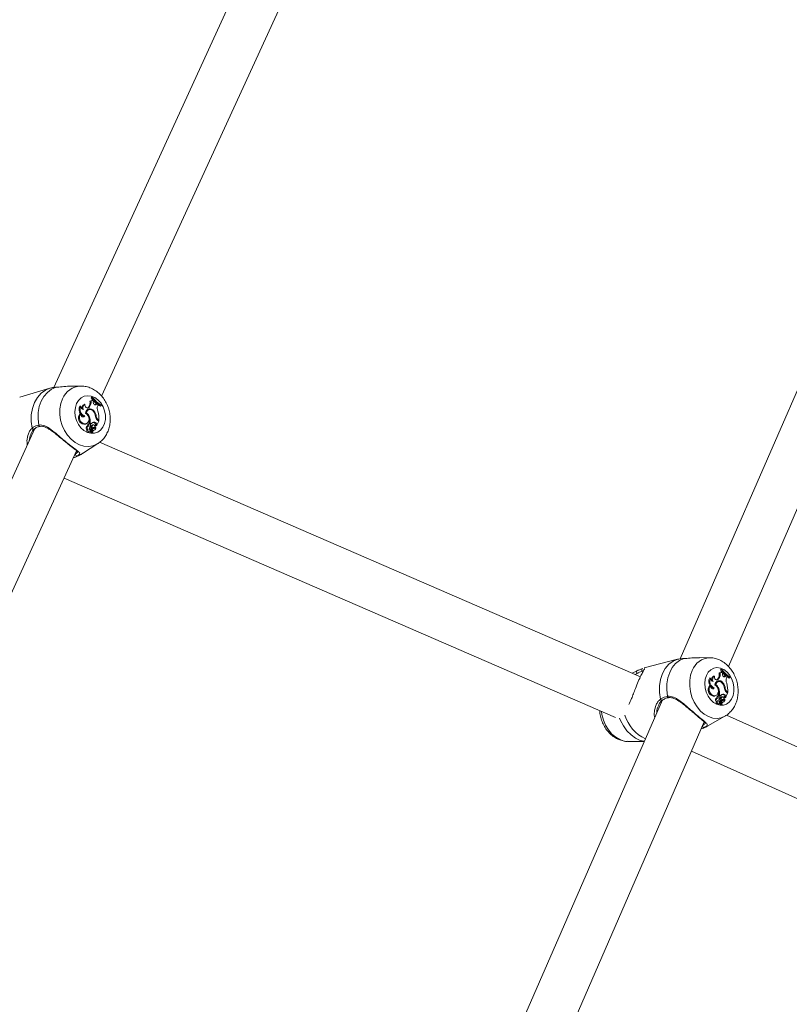
# Model space of a CAD drawing. Units: millimetres. Extents: x 0 to 2673, y 0 to 1893.
# Drawn here: x 1001 to 1027, y 618 to 652 of the extents above; entities that cross this region are included whole.
import ezdxf

# ---------------------------------------------------------------- set-up
doc = ezdxf.new("R2010")
doc.units = ezdxf.units.MM
doc.layers.add('LE_NORM', color=179, linetype='Continuous', lineweight=40)
doc.styles.add('SLDTEXTSTYLE0', font='TXT', dxfattribs={"width": 0.605})
doc.dimstyles.new('SLDDIMSTYLE0', dxfattribs={"dimtxt": 15.75, "dimasz": 13.5, "dimexe": 0, "dimexo": 0.0625, "dimgap": 3.9375, "dimtad": 1, "dimdec": 0, "dimrnd": 1e-09, "dimzin": 12, "dimdsep": 46, "dimtxsty": 'SLDTEXTSTYLE0', "dimsah": 1, "dimcen": 0.09, "dimadec": 0, "dimazin": 3, "dimtfac": 1, "dimtofl": 0, "dimtmove": 0, "dimatfit": 3, "dimfxl": 1, "dimfrac": 2, "dimtolj": 1, "dimtzin": 12, "dimarcsym": 0})

# ---------------------------------------------------------------- blocks, each defined once
blk = doc.blocks.new('_D')
at = {"layer": 'LE_NORM', "ltscale": 45}
for p, q in [((436.508, 697.408), (436.508, 166.833)), ((1138.983, 695.708), (1138.983, 166.833)), ((436.508, 171.291), (1138.983, 171.291))]:
    blk.add_line(p, q, dxfattribs=at)
for points in [[(436.508, 171.291), (450.008, 166.791), (450.008, 175.791)], [(1138.983, 171.291), (1125.483, 175.791), (1125.483, 166.791)]]:
    blk.add_solid(points, dxfattribs=at)
at = {"layer": 'LE_NORM', "ltscale": 45, "insert": (772.947, 191.593), "char_height": 15.75, "attachment_point": 1, "style": 'SLDTEXTSTYLE0'}
blk.add_mtext('702', dxfattribs=at)
blk = doc.blocks.new('_D_2')
at = {"layer": 'LE_NORM', "ltscale": 45}
for p, q in [((281.116, 697.408), (281.116, 144.833)), ((1275.578, 697.408), (1275.578, 144.833)), ((281.116, 149.291), (1275.578, 149.291))]:
    blk.add_line(p, q, dxfattribs=at)
for points in [[(281.116, 149.291), (294.616, 144.791), (294.616, 153.791)], [(1275.578, 149.291), (1262.078, 153.791), (1262.078, 144.791)]]:
    blk.add_solid(points, dxfattribs=at)
at = {"layer": 'LE_NORM', "ltscale": 45, "insert": (763.549, 169.593), "char_height": 15.75, "attachment_point": 1, "style": 'SLDTEXTSTYLE0'}
blk.add_mtext('994', dxfattribs=at)

msp = doc.modelspace()

# ---------------------------------------------------------------- linework, layer by layer
at = {"color": 7, "linetype": 'Continuous', "lineweight": 15, "ltscale": 45}
for p, q in [((1014.874, 667.53), (1001.886, 639.207)), ((1003.51, 638.912), (1016.278, 666.753)), ((1036.113, 659.727), (1023.153, 630)), ((1024.787, 629.745), (1037.576, 659.078)), ((1001.756, 639.185), (1000.731, 638.877)), ((1001.811, 639.2), (1001.757, 639.182)), ((1002.8, 639.257), (1002.469, 639.253)), ((1003.148, 638.753), (1003.113, 638.749)), ((1003.158, 638.856), (1003.169, 638.881)), ((1003.193, 638.865), (1003.158, 638.856)), ((1003.2, 638.882), (1003.169, 638.881)), ((1003.218, 638.792), (1003.187, 638.79)), ((1003.193, 638.865), (1003.2, 638.882)), ((1003.218, 638.792), (1003.243, 638.763)), ((1003.232, 638.728), (1003.243, 638.763)), ((1002.805, 638.572), (1002.78, 638.577)), ((1002.941, 638.637), (1002.916, 638.634)), ((1003.04, 638.521), (1003.023, 638.509)), ((1003.04, 638.521), (1003.061, 638.541)), ((1003.073, 638.527), (1003.04, 638.521)), ((1003.093, 638.547), (1003.061, 638.541)), ((1003.094, 638.459), (1003.064, 638.454)), ((1003.073, 638.527), (1003.093, 638.547)), ((1003.243, 638.419), (1003.217, 638.409)), ((1003.294, 638.625), (1003.285, 638.618)), ((1003.294, 638.625), (1003.323, 638.651)), ((1003.327, 638.631), (1003.294, 638.625)), ((1003.354, 638.655), (1003.323, 638.651)), ((1003.327, 638.631), (1003.354, 638.655)), ((1003.354, 638.655), (1003.393, 638.625)), ((1003.377, 638.589), (1003.393, 638.625)), ((1003.496, 638.593), (1003.468, 638.578)), ((1003.504, 638.61), (1003.496, 638.593)), ((1002.8, 638.315), (1002.775, 638.317)), ((1002.938, 638.247), (1002.902, 638.235)), ((1002.989, 638.355), (1002.964, 638.347)), ((1003.096, 638.217), (1003.069, 638.209)), ((1003.328, 638.222), (1003.304, 638.216)), ((1003.411, 638.065), (1003.347, 637.925)), ((1003.373, 638.095), (1003.411, 638.065)), ((1003.392, 638.112), (1003.415, 638.093)), ((1003.415, 638.093), (1003.393, 638.08)), ((1001.246, 637.814), (988.265, 609.505)), ((1002.936, 637.973), (1002.907, 637.96)), ((1002.971, 637.97), (1002.999, 637.983)), ((1003.048, 637.792), (1003.013, 637.782)), ((1003.053, 637.896), (1003.022, 637.891)), ((1003.071, 637.945), (1003.038, 637.937)), ((1003.096, 637.978), (1003.065, 637.973)), ((1003.119, 638.002), (1003.085, 637.992)), ((1003.102, 637.978), (1003.085, 637.992)), ((1003.15, 637.76), (1003.117, 637.75)), ((1003.154, 637.975), (1003.119, 638.002)), ((1003.154, 637.975), (1003.128, 637.962)), ((1003.161, 637.796), (1003.13, 637.791)), ((1003.178, 637.837), (1003.146, 637.822)), ((1003.178, 637.783), (1003.197, 637.686)), ((1003.226, 637.94), (1003.195, 637.935)), ((1003.195, 637.935), (1003.203, 637.938)), ((1003.228, 637.816), (1003.197, 637.811)), ((1003.197, 637.758), (1003.211, 637.69)), ((1003.234, 637.942), (1003.203, 637.938)), ((1003.251, 637.847), (1003.221, 637.834)), ((1003.233, 637.837), (1003.221, 637.834)), ((1003.233, 637.837), (1003.261, 637.85)), ((1003.251, 637.766), (1003.237, 637.759)), ((1003.275, 638.03), (1003.245, 638.017)), ((1003.245, 637.758), (1003.274, 637.771)), ((1003.304, 637.877), (1003.28, 637.873)), ((1003.307, 637.876), (1003.304, 637.877)), ((1003.339, 637.957), (1003.306, 637.947)), ((1003.306, 637.947), (1003.315, 637.91)), ((1003.347, 637.925), (1003.333, 637.916)), ((1003.339, 637.957), (1003.347, 637.925)), ((1003.08, 637.69), (1003.109, 637.703)), ((1003.168, 637.671), (1003.196, 637.684)), ((1003.184, 637.677), (1003.212, 637.69)), ((989.888, 609.207), (1002.662, 637.062)), ((1002.866, 636.971), (1003.387, 637.307)), ((1021.8, 629.393), (1003.44, 637.349)), ((1002.625, 636.957), (1002.609, 636.947)), ((1002.697, 637.026), (1002.697, 637.021)), ((1002.233, 636.128), (1020.957, 628.015)), ((1024.155, 630.039), (1023.807, 630.042)), ((1023.059, 629.988), (1021.923, 629.693)), ((1023.059, 629.987), (1023.068, 629.99)), ((1021.689, 629.595), (1021.515, 629.517)), ((1024.31, 629.413), (1024.283, 629.411)), ((1024.507, 629.528), (1024.47, 629.525)), ((1024.513, 629.632), (1024.524, 629.656)), ((1024.55, 629.64), (1024.513, 629.632)), ((1024.557, 629.657), (1024.524, 629.656)), ((1024.574, 629.567), (1024.541, 629.565)), ((1024.55, 629.64), (1024.557, 629.657)), ((1024.574, 629.567), (1024.598, 629.537)), ((1024.587, 629.502), (1024.598, 629.537)), ((1024.643, 629.399), (1024.635, 629.393)), ((1024.643, 629.399), (1024.671, 629.425)), ((1024.678, 629.404), (1024.643, 629.399)), ((1024.704, 629.428), (1024.671, 629.425)), ((1024.678, 629.404), (1024.704, 629.428)), ((1024.704, 629.428), (1024.741, 629.398)), ((1024.726, 629.363), (1024.741, 629.398)), ((1024.839, 629.365), (1024.809, 629.351)), ((1024.847, 629.382), (1024.839, 629.365)), ((1024.177, 629.091), (1024.149, 629.094)), ((1024.181, 629.349), (1024.153, 629.355)), ((1024.357, 629.13), (1024.334, 629.123)), ((1024.402, 629.297), (1024.385, 629.285)), ((1024.402, 629.297), (1024.421, 629.317)), ((1024.436, 629.302), (1024.402, 629.297)), ((1024.455, 629.322), (1024.421, 629.317)), ((1024.46, 629.234), (1024.427, 629.23)), ((1024.436, 629.302), (1024.455, 629.322)), ((1024.599, 629.193), (1024.573, 629.184)), ((1024.308, 629.022), (1024.27, 629.011)), ((1024.307, 628.748), (1024.275, 628.735)), ((1024.33, 628.743), (1024.361, 628.755)), ((1024.436, 628.719), (1024.4, 628.712)), ((1024.46, 628.752), (1024.427, 628.748)), ((1024.458, 628.991), (1024.432, 628.984)), ((1024.481, 628.776), (1024.445, 628.766)), ((1024.462, 628.752), (1024.445, 628.766)), ((1024.514, 628.748), (1024.481, 628.776)), ((1024.514, 628.748), (1024.488, 628.737)), ((1024.583, 628.713), (1024.549, 628.709)), ((1024.549, 628.709), (1024.558, 628.711)), ((1024.591, 628.716), (1024.558, 628.711)), ((1024.63, 628.803), (1024.597, 628.791)), ((1024.691, 628.729), (1024.655, 628.721)), ((1024.655, 628.721), (1024.664, 628.683)), ((1024.68, 628.995), (1024.657, 628.99)), ((1024.698, 628.697), (1024.684, 628.688)), ((1024.691, 628.729), (1024.698, 628.697)), ((1024.759, 628.837), (1024.698, 628.697)), ((1024.723, 628.868), (1024.759, 628.837)), ((1024.763, 628.866), (1024.74, 628.854)), ((1024.741, 628.885), (1024.763, 628.866)), ((1022.546, 628.608), (1008.196, 595.693)), ((1022.544, 628.6), (1022.543, 628.599)), ((1022.546, 628.597), (1022.561, 628.608)), ((1024.414, 628.566), (1024.377, 628.556)), ((1024.419, 628.67), (1024.386, 628.666)), ((1024.439, 628.463), (1024.47, 628.476)), ((1024.522, 628.569), (1024.489, 628.565)), ((1024.538, 628.61), (1024.503, 628.595)), ((1024.524, 628.444), (1024.555, 628.457)), ((1024.537, 628.556), (1024.556, 628.459)), ((1024.539, 628.45), (1024.57, 628.462)), ((1024.586, 628.589), (1024.552, 628.585)), ((1024.556, 628.531), (1024.569, 628.463)), ((1024.607, 628.62), (1024.575, 628.607)), ((1024.584, 628.61), (1024.575, 628.607)), ((1024.584, 628.61), (1024.615, 628.622)), ((1024.595, 628.529), (1024.626, 628.542)), ((1024.607, 628.538), (1024.598, 628.534)), ((1024.657, 628.649), (1024.635, 628.647)), ((1024.661, 628.649), (1024.658, 628.649)), ((1024.092, 627.729), (1024.67, 628.057)), ((1042.235, 620.226), (1024.72, 628.091)), ((1009.83, 595.437), (1023.966, 627.861)), ((1021.372, 627.201), (1021.931, 627.196)), ((1023.534, 626.869), (1041.342, 618.873))]:
    msp.add_line(p, q, dxfattribs=at)
at = {"color": 8, "linetype": 'Continuous', "lineweight": 15, "ltscale": 45}
for p, q in [((1003.392, 638.112), (1003.366, 638.102)), ((1003.197, 637.758), (1003.184, 637.754)), ((1024.741, 628.885), (1024.715, 628.876)), ((1024.511, 628.533), (1024.48, 628.525)), ((1024.556, 628.531), (1024.543, 628.528)), ((1023.966, 627.673), (1024.092, 627.729))]:
    msp.add_line(p, q, dxfattribs=at)
at = {"color": 8, "linetype": 'Continuous', "lineweight": 15, "ltscale": 45, "flags": 128}
for points in [[(1001.756, 639.185), (1001.607, 639.122), (1001.456, 639.015), (1001.329, 638.872), (1001.229, 638.699), (1001.159, 638.501), (1001.122, 638.286), (1001.12, 638.06), (1001.151, 637.832)], [(1002.182, 638.824), (1002.125, 638.661), (1002.094, 638.482), (1002.091, 638.295), (1002.117, 638.105), (1002.17, 637.92), (1002.249, 637.746), (1002.351, 637.588), (1002.473, 637.452), (1002.609, 637.342), (1002.757, 637.263), (1002.91, 637.216), (1003.063, 637.205), (1003.212, 637.228), (1003.351, 637.285), (1003.389, 637.308)], [(1001.222, 637.799), (1001.216, 637.796), (1001.205, 637.793), (1001.193, 637.794), (1001.18, 637.8), (1001.168, 637.808), (1001.159, 637.819), (1001.151, 637.832)], [(1001.376, 637.935), (1001.38, 637.92), (1001.386, 637.907), (1001.394, 637.897), (1001.404, 637.89), (1001.414, 637.888), (1001.417, 637.889)], [(1002.685, 636.886), (1002.84, 636.955), (1002.866, 636.971)], [(1023.559, 629.609), (1023.504, 629.445), (1023.475, 629.266), (1023.472, 629.079), (1023.497, 628.889), (1023.548, 628.703), (1023.624, 628.528), (1023.721, 628.369), (1023.837, 628.232), (1023.968, 628.121), (1024.108, 628.041), (1024.254, 627.994), (1024.4, 627.981), (1024.542, 628.003), (1024.671, 628.058)], [(1022.716, 628.732), (1022.72, 628.717), (1022.725, 628.704), (1022.733, 628.694), (1022.742, 628.687), (1022.752, 628.685), (1022.754, 628.685)], [(1022.543, 628.599), (1022.539, 628.597), (1022.529, 628.594), (1022.517, 628.596), (1022.505, 628.601), (1022.493, 628.609), (1022.483, 628.62), (1022.476, 628.633)], [(1020.475, 628.223), (1020.494, 628.109), (1020.545, 627.924), (1020.62, 627.748), (1020.717, 627.589), (1020.833, 627.452), (1020.964, 627.342), (1021.104, 627.261), (1021.25, 627.214), (1021.372, 627.201)], [(1021.087, 627.992), (1021.12, 627.914), (1021.22, 627.726), (1021.341, 627.56), (1021.481, 627.42), (1021.635, 627.312), (1021.796, 627.237), (1021.934, 627.204)]]:
    msp.add_lwpolyline(points, dxfattribs=at)
at = {"color": 7, "linetype": 'Continuous', "lineweight": 15, "ltscale": 45, "flags": 128}
for points in [[(1001.963, 639.216), (1001.808, 639.146), (1001.67, 639.042), (1001.552, 638.907), (1001.459, 638.744), (1001.393, 638.56), (1001.356, 638.359), (1001.351, 638.148), (1001.376, 637.935)], [(1002.661, 638.66), (1002.618, 638.53), (1002.602, 638.387), (1002.615, 638.238), (1002.655, 638.093), (1002.72, 637.958), (1002.806, 637.841), (1002.91, 637.748), (1003.025, 637.685), (1003.145, 637.654), (1003.265, 637.657), (1003.376, 637.695), (1003.474, 637.765), (1003.552, 637.863), (1003.608, 637.984), (1003.637, 638.121), (1003.639, 638.268), (1003.612, 638.416), (1003.56, 638.557), (1003.483, 638.684), (1003.387, 638.789), (1003.277, 638.868), (1003.159, 638.916), (1003.038, 638.929), (1002.922, 638.909), (1002.817, 638.855), (1002.728, 638.77), (1002.661, 638.66)], [(1003.208, 638.79), (1003.191, 638.812), (1003.158, 638.856)], [(1003.327, 638.631), (1003.31, 638.62), (1003.29, 638.617), (1003.27, 638.623), (1003.252, 638.637), (1003.238, 638.657), (1003.229, 638.68), (1003.227, 638.705), (1003.232, 638.728)], [(1003.073, 638.527), (1003.052, 638.513), (1003.029, 638.509), (1003.004, 638.514), (1002.981, 638.528), (1002.961, 638.55), (1002.947, 638.577), (1002.94, 638.607), (1002.941, 638.637)], [(1003.468, 638.578), (1003.424, 638.602), (1003.392, 638.623)], [(1002.938, 638.247), (1002.923, 638.225), (1002.903, 638.212), (1002.879, 638.208), (1002.854, 638.215), (1002.832, 638.231), (1002.814, 638.255), (1002.803, 638.284), (1002.8, 638.315)], [(1002.902, 638.235), (1002.886, 638.215), (1002.875, 638.208)], [(1002.962, 638.34), (1003.013, 638.305), (1003.053, 638.252), (1003.077, 638.188), (1003.082, 638.12), (1003.068, 638.058), (1003.036, 638.009), (1002.99, 637.979), (1002.936, 637.973)], [(1001.231, 637.812), (1001.225, 637.802), (1001.222, 637.799)], [(1002.971, 637.97), (1002.961, 637.966), (1002.907, 637.96)], [(1003.013, 637.782), (1002.999, 637.796), (1002.99, 637.815), (1002.986, 637.836), (1002.987, 637.856), (1002.995, 637.873), (1003.007, 637.885), (1003.022, 637.891)], [(1003.08, 637.69), (1003.062, 637.686), (1003.042, 637.693), (1003.024, 637.709), (1003.012, 637.732), (1003.008, 637.758), (1003.013, 637.782)], [(1003.048, 637.792), (1003.034, 637.805), (1003.024, 637.823), (1003.019, 637.844), (1003.021, 637.864), (1003.029, 637.881), (1003.042, 637.892), (1003.058, 637.896), (1003.075, 637.892)], [(1003.132, 637.735), (1003.123, 637.715), (1003.108, 637.703), (1003.089, 637.7), (1003.07, 637.708), (1003.054, 637.724), (1003.044, 637.746), (1003.042, 637.77), (1003.048, 637.792)], [(1003.071, 637.945), (1003.075, 637.96), (1003.083, 637.972), (1003.094, 637.978), (1003.108, 637.977), (1003.12, 637.97), (1003.131, 637.958), (1003.137, 637.943), (1003.138, 637.927)], [(1003.152, 637.789), (1003.131, 637.784), (1003.119, 637.782)], [(1003.152, 637.789), (1003.155, 637.792), (1003.158, 637.795), (1003.161, 637.796), (1003.165, 637.796), (1003.169, 637.794), (1003.173, 637.791), (1003.176, 637.788), (1003.178, 637.783)], [(1003.197, 637.758), (1003.196, 637.77), (1003.197, 637.782), (1003.2, 637.793), (1003.206, 637.803), (1003.213, 637.81), (1003.222, 637.814), (1003.231, 637.816), (1003.241, 637.815)], [(1003.226, 637.94), (1003.242, 637.942), (1003.258, 637.936), (1003.272, 637.922), (1003.28, 637.904), (1003.282, 637.884), (1003.277, 637.865), (1003.266, 637.853), (1003.251, 637.847)], [(1003.245, 637.758), (1003.238, 637.755), (1003.232, 637.753)], [(1003.307, 637.876), (1003.312, 637.856), (1003.313, 637.836), (1003.31, 637.817), (1003.303, 637.8), (1003.294, 637.786), (1003.281, 637.775), (1003.267, 637.768), (1003.251, 637.766)], [(1003.318, 637.909), (1003.318, 637.909), (1003.317, 637.908), (1003.317, 637.908), (1003.316, 637.908), (1003.316, 637.909), (1003.315, 637.909), (1003.315, 637.91), (1003.315, 637.91)], [(1003.197, 637.686), (1003.197, 637.686), (1003.197, 637.685), (1003.197, 637.685), (1003.197, 637.684), (1003.196, 637.684), (1003.196, 637.684), (1003.195, 637.684), (1003.195, 637.684)], [(1023.068, 629.99), (1022.908, 629.923), (1022.765, 629.816), (1022.644, 629.674), (1022.548, 629.501), (1022.482, 629.304), (1022.448, 629.088), (1022.446, 628.862), (1022.476, 628.633)], [(1023.274, 630.011), (1023.127, 629.943), (1022.995, 629.839), (1022.883, 629.704), (1022.794, 629.542), (1022.731, 629.358), (1022.697, 629.157), (1022.692, 628.946), (1022.716, 628.732)], [(1024.039, 629.438), (1023.999, 629.308), (1023.984, 629.165), (1023.996, 629.016), (1024.035, 628.87), (1024.097, 628.735), (1024.179, 628.617), (1024.278, 628.524), (1024.388, 628.459), (1024.503, 628.428), (1024.616, 628.43), (1024.722, 628.467), (1024.815, 628.536), (1024.89, 628.634), (1024.943, 628.755), (1024.971, 628.893), (1024.972, 629.04), (1024.947, 629.188), (1024.896, 629.33), (1024.823, 629.457), (1024.732, 629.563), (1024.627, 629.643), (1024.514, 629.691), (1024.399, 629.706), (1024.288, 629.686), (1024.188, 629.632), (1024.104, 629.548), (1024.039, 629.438)], [(1021.692, 629.51), (1021.682, 629.52), (1021.674, 629.533), (1021.668, 629.547), (1021.666, 629.561), (1021.667, 629.574), (1021.672, 629.584), (1021.679, 629.592), (1021.689, 629.595)], [(1024.436, 629.302), (1024.417, 629.288), (1024.394, 629.284), (1024.371, 629.289), (1024.348, 629.303), (1024.33, 629.325), (1024.316, 629.353), (1024.31, 629.383), (1024.31, 629.413)], [(1024.561, 629.565), (1024.544, 629.587), (1024.513, 629.632)], [(1024.678, 629.404), (1024.662, 629.394), (1024.643, 629.391), (1024.624, 629.397), (1024.607, 629.411), (1024.593, 629.431), (1024.585, 629.455), (1024.583, 629.479), (1024.587, 629.502)], [(1024.809, 629.351), (1024.767, 629.376), (1024.739, 629.394)], [(1024.308, 629.022), (1024.294, 629.001), (1024.275, 628.987), (1024.252, 628.984), (1024.228, 628.991), (1024.207, 629.007), (1024.19, 629.031), (1024.179, 629.061), (1024.177, 629.091)], [(1024.331, 629.115), (1024.38, 629.08), (1024.418, 629.027), (1024.441, 628.962), (1024.446, 628.894), (1024.432, 628.832), (1024.402, 628.783), (1024.358, 628.754), (1024.307, 628.748)], [(1024.357, 629.13), (1024.372, 629.17), (1024.396, 629.202), (1024.426, 629.224), (1024.46, 629.234), (1024.497, 629.233), (1024.534, 629.219), (1024.568, 629.193), (1024.597, 629.159)], [(1024.27, 629.011), (1024.255, 628.991), (1024.245, 628.985)], [(1024.33, 628.743), (1024.327, 628.741), (1024.275, 628.735)], [(1024.436, 628.719), (1024.439, 628.734), (1024.447, 628.746), (1024.458, 628.751), (1024.47, 628.751), (1024.482, 628.744), (1024.492, 628.732), (1024.498, 628.717), (1024.499, 628.7)], [(1024.583, 628.713), (1024.598, 628.715), (1024.614, 628.709), (1024.627, 628.695), (1024.635, 628.677), (1024.637, 628.656), (1024.632, 628.638), (1024.621, 628.625), (1024.607, 628.62)], [(1024.377, 628.556), (1024.364, 628.571), (1024.354, 628.59), (1024.35, 628.61), (1024.352, 628.631), (1024.359, 628.648), (1024.371, 628.66), (1024.386, 628.666), (1024.386, 628.666)], [(1024.439, 628.463), (1024.424, 628.461), (1024.404, 628.467), (1024.387, 628.483), (1024.376, 628.506), (1024.372, 628.532), (1024.377, 628.556)], [(1024.414, 628.566), (1024.4, 628.579), (1024.39, 628.598), (1024.386, 628.618), (1024.388, 628.639), (1024.396, 628.655), (1024.408, 628.666), (1024.423, 628.67), (1024.439, 628.666)], [(1024.494, 628.508), (1024.486, 628.488), (1024.471, 628.476), (1024.453, 628.474), (1024.435, 628.481), (1024.419, 628.498), (1024.41, 628.52), (1024.408, 628.544), (1024.414, 628.566)], [(1024.513, 628.562), (1024.49, 628.558), (1024.478, 628.556)], [(1024.513, 628.562), (1024.515, 628.566), (1024.518, 628.568), (1024.522, 628.569), (1024.526, 628.569), (1024.529, 628.567), (1024.533, 628.565), (1024.535, 628.561), (1024.537, 628.556)], [(1024.539, 628.45), (1024.538, 628.45), (1024.537, 628.45)], [(1024.556, 628.459), (1024.556, 628.459), (1024.556, 628.458), (1024.556, 628.457), (1024.555, 628.457), (1024.555, 628.457), (1024.554, 628.457), (1024.554, 628.457), (1024.554, 628.457)], [(1024.556, 628.531), (1024.555, 628.543), (1024.556, 628.555), (1024.559, 628.566), (1024.564, 628.576), (1024.571, 628.583), (1024.579, 628.587), (1024.588, 628.589), (1024.598, 628.588)], [(1024.595, 628.529), (1024.591, 628.528), (1024.59, 628.528)], [(1024.661, 628.649), (1024.665, 628.629), (1024.666, 628.609), (1024.663, 628.59), (1024.657, 628.572), (1024.648, 628.558), (1024.636, 628.547), (1024.622, 628.541), (1024.607, 628.538)], [(1024.667, 628.682), (1024.667, 628.682), (1024.666, 628.681), (1024.666, 628.681), (1024.665, 628.681), (1024.665, 628.682), (1024.664, 628.682), (1024.664, 628.683), (1024.664, 628.683)]]:
    msp.add_lwpolyline(points, dxfattribs=at)
at = {"color": 8, "linetype": 'Continuous', "lineweight": 15, "ltscale": 2025}
for centre, radius, start, end in [((1002.824, 638.567), 0.691, 92.3512, 158.0881), ((1024.172, 629.387), 0.652, 91.5971, 160.0935), ((1022.538, 628.481), 1.324, 196.907, 244.5665), ((1023.958, 627.726), 0.0537, 186.7002, 278.4096)]:
    msp.add_arc(centre, radius, start, end, dxfattribs=at)
at = {"color": 7, "linetype": 'Continuous', "lineweight": 15, "ltscale": 2025}
for centre, radius, start, end in [((1002.89, 638.695), 0.23, 318.0436, 13.6241), ((1002.92, 638.703), 0.233, 317.913, 12.4521), ((1003.159, 638.816), 0.0639, 259.7469, 338.2808), ((1003.124, 638.812), 0.0668, 295.6097, 340.5855), ((1003.892, 639.338), 0.844, 214.0803, 242.0459), ((1003.905, 639.362), 0.853, 214.2599, 241.9366), ((1003.872, 639.332), 0.857, 222.4106, 232.2461), ((1002.983, 638.455), 0.237, 148.8736, 216.3654), ((1003.005, 638.464), 0.227, 151.4836, 252.8149), ((1002.914, 638.566), 0.108, 176.6224, 260.8668), ((1002.967, 638.522), 0.123, 114.3672, 202.477), ((1003.003, 638.527), 0.127, 119.458, 212.3812), ((1003.116, 638.334), 0.153, 33.606, 177.6887), ((1003.085, 638.33), 0.126, 99.6488, 147.2892), ((1003.121, 638.325), 0.135, 26.6229, 167.2001), ((1003.081, 638.331), 0.144, 56.1029, 106.5981), ((1002.98, 638.194), 0.323, 5.9982, 36.2274), ((1003.021, 638.207), 0.307, 2.8368, 43.6099), ((1003.59, 638.5), 0.231, 157.4024, 205.0065), ((1002.661, 638.165), 0.758, 354.5501, 18.2481), ((1002.941, 638.175), 0.218, 139.3581, 261.0197), ((1002.97, 638.185), 0.214, 142.5256, 260.8582), ((1002.95, 638.417), 0.188, 217.38, 255.2032), ((1002.861, 638.146), 0.245, 16.934, 58.433), ((1002.667, 638.055), 0.423, 351.4427, 10.5476), ((1002.682, 638.063), 0.441, 352.0808, 20.42), ((1003.505, 638.252), 0.205, 186.8451, 229.9122), ((1003.512, 638.256), 0.187, 190.3186, 230.0319), ((1003.149, 637.918), 0.113, 170.1203, 192.3801), ((1003.072, 637.939), 0.0347, 102.0773, 183.4289), ((1003.179, 637.926), 0.109, 170.0714, 198.1009), ((1003.197, 637.814), 0.102, 148.9907, 230.6082), ((1003, 637.955), 0.141, 321.0462, 348.3561), ((1003.162, 637.763), 0.0471, 156.3729, 196.1162), ((1003.133, 637.777), 0.0149, 100.1804, 157.679), ((1003.282, 637.793), 0.17, 204.7897, 225.5715), ((1003.242, 637.847), 0.0999, 118.5457, 195.0331), ((1003.191, 637.772), 0.0421, 156.3386, 196.0837), ((1003.315, 637.805), 0.17, 195.2317, 225.1992), ((1003.201, 637.719), 0.117, 80.3607, 114.559), ((1003.261, 637.901), 0.13, 83.9239, 145.5106), ((1003.203, 637.774), 0.0378, 99.8143, 149.189), ((1003.271, 637.857), 0.0944, 118.0779, 192.3256), ((1003.231, 637.729), 0.12, 80.5133, 116.0768), ((1003.231, 637.893), 0.125, 83.4791, 107.3598), ((1003.272, 637.707), 0.0619, 109.9393, 195.743), ((1003.247, 637.876), 0.0606, 264.9053, 0.4939), ((1003.211, 637.87), 0.0625, 299.4808, 349.4539), ((1003.231, 637.943), 0.0749, 3.0888, 79.2899), ((1003.26, 637.952), 0.0795, 3.2843, 79.2627), ((1003.166, 637.675), 0.0045, 228.0208, 293.0285), ((1003.182, 637.68), 0.00367, 242.3263, 293.5376), ((1003.212, 637.69), 0.000878, 194.1664, 7.2058), ((1002.675, 636.938), 0.0537, 159.2555, 280.6555), ((1021.894, 629.631), 0.05, 106.2718, 236.8323), ((1024.338, 629.299), 0.124, 116.4338, 200.9496), ((1024.378, 629.303), 0.129, 121.6717, 211.614), ((1024.239, 629.47), 0.237, 319.7934, 13.3276), ((1024.272, 629.477), 0.24, 319.6545, 12.2152), ((1024.518, 629.587), 0.0599, 259.5482, 340.425), ((1024.479, 629.585), 0.0649, 297.0287, 342.0127), ((1025.249, 630.086), 0.829, 212.5557, 240.4237), ((1025.262, 630.11), 0.837, 212.734, 240.3156), ((1025.228, 630.079), 0.841, 221.1523, 230.7237), ((1024.32, 628.953), 0.222, 140.3908, 258.2522), ((1024.367, 629.232), 0.247, 150.3041, 214.876), ((1024.352, 628.961), 0.218, 143.4063, 258.1171), ((1024.386, 629.241), 0.232, 152.2014, 250.1991), ((1024.32, 629.184), 0.18, 217.5837, 253.9105), ((1024.289, 629.341), 0.108, 175.789, 258.7735), ((1024.476, 629.116), 0.145, 31.7619, 180.3819), ((1024.442, 629.118), 0.113, 97.7451, 140.4729), ((1024.221, 628.924), 0.247, 15.9056, 56.5777), ((1024.438, 629.115), 0.136, 56.67, 102.2435), ((1024.32, 628.967), 0.336, 5.7111, 34.702), ((1024.362, 628.981), 0.318, 2.6277, 41.8346), ((1024.951, 629.274), 0.243, 158.5477, 203.9222), ((1023.969, 628.936), 0.797, 354.9013, 17.448), ((1024.517, 628.693), 0.118, 170.6911, 192.0973), ((1024.434, 628.715), 0.0337, 101.5973, 185.0378), ((1024.549, 628.7), 0.115, 170.6399, 197.3108), ((1024.01, 628.828), 0.44, 351.8629, 7.8691), ((1024.021, 628.836), 0.464, 352.5494, 19.5172), ((1024.359, 628.727), 0.143, 322.4901, 349.1063), ((1024.601, 628.622), 0.101, 120.5096, 195.1484), ((1024.616, 628.683), 0.121, 83.6323, 147.4397), ((1024.631, 628.631), 0.0953, 119.9918, 192.5794), ((1024.583, 628.677), 0.114, 82.8559, 103.4159), ((1024.581, 628.718), 0.0745, 2.041, 77.3253), ((1024.612, 628.726), 0.0791, 2.2298, 77.3023), ((1024.864, 629.024), 0.21, 186.3648, 228.0269), ((1024.868, 629.027), 0.191, 189.6843, 228.1822), ((1024.565, 628.588), 0.106, 150.3497, 228.4686), ((1024.521, 628.538), 0.047, 157.0031, 187.9125), ((1024.491, 628.551), 0.0141, 99.195, 159.4748), ((1024.643, 628.564), 0.171, 205.0722, 223.951), ((1024.554, 628.545), 0.0441, 157.5194, 195.4448), ((1024.68, 628.577), 0.174, 194.4538, 223.4905), ((1024.555, 628.502), 0.107, 79.6215, 111.8104), ((1024.522, 628.448), 0.00417, 225.8941, 290.2461), ((1024.558, 628.55), 0.0354, 98.5725, 148.6158), ((1024.587, 628.513), 0.109, 79.6851, 117.0232), ((1024.63, 628.481), 0.0621, 111.8498, 196.1182), ((1024.57, 628.463), 0.000835, 191.9648, 9.7687), ((1024.566, 628.639), 0.0578, 296.4844, 347.0433), ((1024.602, 628.646), 0.0584, 265.6398, 2.3134)]:
    msp.add_arc(centre, radius, start, end, dxfattribs=at)
at = {"color": 7, "linetype": 'Continuous', "lineweight": 15, "ltscale": 45}
for points, knots in [([(1001.775, 639.19), (1001.818, 639.2), (1001.869, 639.211), (1001.95, 639.215), (1001.963, 639.216)], [0, 0, 0, 0, 0.8324209, 1, 1, 1, 1]), ([(1001.963, 639.216), (1002.027, 639.22), (1002.093, 639.225), (1002.247, 639.241), (1002.349, 639.256), (1002.451, 639.251), (1002.469, 639.25)], [0, 0, 0, 0, 0.439513, 0.450554, 0.901655, 1, 1, 1, 1]), ([(1003.389, 637.309), (1003.428, 637.337), (1003.51, 637.395), (1003.612, 637.513), (1003.697, 637.652), (1003.759, 637.808), (1003.796, 637.977), (1003.805, 638.156), (1003.788, 638.337), (1003.742, 638.516), (1003.67, 638.688), (1003.573, 638.846), (1003.453, 638.985), (1003.313, 639.101), (1003.158, 639.189), (1002.993, 639.241), (1002.87, 639.262), (1002.804, 639.256), (1002.795, 639.255)], [0, 0, 0, 0, 0.056397, 0.118586, 0.181549, 0.245636, 0.310919, 0.377223, 0.444276, 0.511859, 0.579879, 0.648325, 0.717141, 0.786093, 0.854701, 0.922343, 0.988515, 1, 1, 1, 1]), ([(1001.106, 637.616), (1001.115, 637.641), (1001.137, 637.7), (1001.18, 637.762), (1001.213, 637.789), (1001.224, 637.797)], [0, 0, 0, 0, 0.330511, 0.795462, 1, 1, 1, 1]), ([(1001.376, 637.935), (1001.307, 637.915), (1001.224, 637.892), (1001.162, 637.84), (1001.151, 637.832)], [0, 0, 0, 0, 0.832274, 1, 1, 1, 1]), ([(1001.239, 637.808), (1001.256, 637.822), (1001.3, 637.858), (1001.364, 637.881), (1001.411, 637.887), (1001.418, 637.888)], [0, 0, 0, 0, 0.345176, 0.903961, 1, 1, 1, 1]), ([(1002.685, 636.886), (1002.717, 636.91), (1002.75, 636.934), (1002.77, 636.971), (1002.762, 637.007), (1002.675, 637.075), (1002.517, 637.189), (1002.319, 637.345), (1002.106, 637.524), (1001.89, 637.708), (1001.686, 637.861), (1001.51, 637.941), (1001.412, 637.937), (1001.376, 637.935)], [0, 0, 0, 0, 0.0928869, 0.0952204, 0.1905564, 0.3071075, 0.4180122, 0.5301167, 0.6302339, 0.7334018, 0.8522968, 0.9450985, 1, 1, 1, 1]), ([(1001.417, 637.888), (1001.419, 637.888), (1001.45, 637.898), (1001.516, 637.89), (1001.617, 637.86), (1001.726, 637.799), (1001.844, 637.717), (1001.968, 637.62), (1002.095, 637.515), (1002.218, 637.413), (1002.319, 637.331), (1002.371, 637.289), (1002.388, 637.276)], [0, 0, 0, 0, 0.004629, 0.108056, 0.213713, 0.324508, 0.446205, 0.577263, 0.696025, 0.822466, 0.943743, 1, 1, 1, 1]), ([(1003.304, 637.877), (1003.304, 637.877), (1003.304, 637.877), (1003.304, 637.877), (1003.301, 637.876), (1003.293, 637.874), (1003.285, 637.873), (1003.28, 637.871)], [0, 0, 0, 0, 0.003636, 0.01818, 0.076356, 0.309055, 1, 1, 1, 1]), ([(1003.333, 637.916), (1003.332, 637.915), (1003.329, 637.915), (1003.325, 637.913), (1003.322, 637.912), (1003.321, 637.912), (1003.32, 637.912), (1003.318, 637.911), (1003.316, 637.911), (1003.315, 637.91)], [0, 0, 0, 0, 0.158385, 0.499075, 0.654285, 0.687985, 0.710344, 0.814687, 1, 1, 1, 1]), ([(1003.333, 637.916), (1003.333, 637.916), (1003.333, 637.916), (1003.333, 637.916), (1003.333, 637.916), (1003.332, 637.915), (1003.332, 637.915), (1003.331, 637.915)], [0, 0, 0, 0, 0.006309, 0.03155, 0.132504, 0.536267, 1, 1, 1, 1]), ([(1001.105, 637.615), (1001.105, 637.621), (1001.107, 637.634), (1001.115, 637.643), (1001.12, 637.648)], [0, 0, 0, 0, 0.42083, 1, 1, 1, 1]), ([(1003.195, 637.684), (1003.194, 637.684), (1003.19, 637.682), (1003.179, 637.678), (1003.169, 637.674), (1003.163, 637.672)], [0, 0, 0, 0, 0.078947, 0.394734, 1, 1, 1, 1]), ([(1003.211, 637.69), (1003.21, 637.69), (1003.208, 637.689), (1003.203, 637.688), (1003.199, 637.687), (1003.197, 637.686)], [0, 0, 0, 0, 0.102921, 0.514607, 1, 1, 1, 1]), ([(1002.388, 637.276), (1002.406, 637.262), (1002.461, 637.218), (1002.538, 637.16), (1002.615, 637.1), (1002.669, 637.057), (1002.7, 637.027), (1002.699, 637.016), (1002.705, 637.032), (1002.699, 637.025), (1002.699, 637.024)], [0, 0, 0, 0, 0.082878, 0.24401, 0.406006, 0.573105, 0.713761, 0.84744, 0.988267, 1, 1, 1, 1]), ([(1002.55, 636.819), (1002.574, 636.827), (1002.667, 636.856), (1002.775, 636.91), (1002.851, 636.964), (1002.868, 636.976)], [0, 0, 0, 0, 0.211379, 0.82172, 1, 1, 1, 1]), ([(1002.553, 636.825), (1002.59, 636.838), (1002.642, 636.857), (1002.676, 636.879), (1002.685, 636.886)], [0, 0, 0, 0, 0.718768, 1, 1, 1, 1]), ([(1023.274, 630.011), (1023.341, 630.015), (1023.41, 630.019), (1023.567, 630.032), (1023.677, 630.046), (1023.783, 630.039), (1023.807, 630.037)], [0, 0, 0, 0, 0.427404, 0.438141, 0.876814, 1, 1, 1, 1]), ([(1024.67, 628.06), (1024.68, 628.065), (1024.737, 628.093), (1024.826, 628.169), (1024.93, 628.285), (1025.013, 628.423), (1025.074, 628.579), (1025.11, 628.748), (1025.12, 628.926), (1025.103, 629.108), (1025.06, 629.288), (1024.991, 629.461), (1024.897, 629.621), (1024.78, 629.762), (1024.643, 629.88), (1024.495, 629.966), (1024.339, 630.019), (1024.225, 630.042), (1024.161, 630.037), (1024.153, 630.036)], [0, 0, 0, 0, 0.014247, 0.074602, 0.13537, 0.197209, 0.260477, 0.325158, 0.390937, 0.457431, 0.524384, 0.59178, 0.659676, 0.728087, 0.796716, 0.864916, 0.924908, 0.989982, 1, 1, 1, 1]), ([(1023.068, 629.99), (1023.116, 629.998), (1023.174, 630.008), (1023.26, 630.011), (1023.274, 630.011)], [0, 0, 0, 0, 0.832421, 1, 1, 1, 1]), ([(1021.407, 628.451), (1021.438, 628.516), (1021.492, 628.63), (1021.564, 628.82), (1021.641, 629.018), (1021.729, 629.238), (1021.82, 629.441), (1021.894, 629.586), (1021.944, 629.666), (1021.944, 629.676), (1021.944, 629.679)], [0, 0, 0, 0, 0.134221, 0.235656, 0.340817, 0.486239, 0.632223, 0.772087, 0.92543, 1, 1, 1, 1]), ([(1021.88, 629.679), (1021.834, 629.662), (1021.779, 629.641), (1021.702, 629.601), (1021.689, 629.595)], [0, 0, 0, 0, 0.8324209, 1, 1, 1, 1]), ([(1021.692, 629.51), (1021.704, 629.516), (1021.774, 629.552), (1021.825, 629.572), (1021.867, 629.589)], [0, 0, 0, 0, 0.1674663, 1, 1, 1, 1]), ([(1022.716, 628.732), (1022.643, 628.714), (1022.555, 628.692), (1022.488, 628.642), (1022.476, 628.633)], [0, 0, 0, 0, 0.832274, 1, 1, 1, 1]), ([(1023.966, 627.673), (1024.002, 627.696), (1024.039, 627.72), (1024.069, 627.755), (1024.073, 627.79), (1024.003, 627.857), (1023.86, 627.972), (1023.672, 628.129), (1023.465, 628.31), (1023.248, 628.496), (1023.04, 628.652), (1022.857, 628.736), (1022.754, 628.733), (1022.716, 628.732)], [0, 0, 0, 0, 0.0928869, 0.0952204, 0.1905564, 0.3071075, 0.4180122, 0.5301167, 0.6302339, 0.7334018, 0.8522968, 0.9450985, 1, 1, 1, 1]), ([(1022.409, 628.411), (1022.423, 628.441), (1022.451, 628.504), (1022.501, 628.567), (1022.536, 628.59), (1022.545, 628.597)], [0, 0, 0, 0, 0.394394, 0.84262, 1, 1, 1, 1]), ([(1022.561, 628.608), (1022.58, 628.621), (1022.628, 628.656), (1022.697, 628.679), (1022.747, 628.684), (1022.754, 628.684)], [0, 0, 0, 0, 0.341743, 0.896443, 1, 1, 1, 1]), ([(1022.754, 628.685), (1022.755, 628.685), (1022.789, 628.695), (1022.859, 628.685), (1022.965, 628.653), (1023.077, 628.591), (1023.199, 628.507), (1023.324, 628.408), (1023.45, 628.302), (1023.567, 628.202), (1023.638, 628.141), (1023.671, 628.113)], [0, 0, 0, 0, 0.004774, 0.115746, 0.22876, 0.348286, 0.480013, 0.621742, 0.74981, 0.886136, 1, 1, 1, 1]), ([(1024.554, 628.457), (1024.553, 628.457), (1024.548, 628.455), (1024.537, 628.451), (1024.526, 628.447), (1024.52, 628.445)], [0, 0, 0, 0, 0.078947, 0.394734, 1, 1, 1, 1]), ([(1024.569, 628.463), (1024.568, 628.463), (1024.566, 628.462), (1024.561, 628.461), (1024.558, 628.46), (1024.556, 628.46)], [0, 0, 0, 0, 0.114324, 0.571622, 1, 1, 1, 1]), ([(1024.658, 628.649), (1024.658, 628.649), (1024.657, 628.649), (1024.657, 628.649), (1024.654, 628.649), (1024.646, 628.647), (1024.639, 628.646), (1024.634, 628.645)], [0, 0, 0, 0, 0.004175, 0.020877, 0.087684, 0.354904, 1, 1, 1, 1]), ([(1024.684, 628.688), (1024.683, 628.688), (1024.679, 628.687), (1024.675, 628.686), (1024.671, 628.685), (1024.67, 628.685), (1024.669, 628.685), (1024.667, 628.684), (1024.665, 628.684), (1024.664, 628.683)], [0, 0, 0, 0, 0.158385, 0.499075, 0.654285, 0.687985, 0.710344, 0.814687, 1, 1, 1, 1]), ([(1024.684, 628.688), (1024.684, 628.688), (1024.684, 628.688), (1024.684, 628.688), (1024.683, 628.688), (1024.682, 628.688), (1024.682, 628.688), (1024.682, 628.688)], [0, 0, 0, 0, 0.006955, 0.03478, 0.146071, 0.591173, 1, 1, 1, 1]), ([(1020.418, 628.248), (1020.42, 628.213), (1020.425, 628.118), (1020.464, 627.962), (1020.531, 627.789), (1020.624, 627.628), (1020.739, 627.486), (1020.875, 627.366), (1021.022, 627.278), (1021.178, 627.223), (1021.294, 627.198), (1021.36, 627.203), (1021.371, 627.204)], [0, 0, 0, 0, 0.065758, 0.180411, 0.295815, 0.41207, 0.529219, 0.64679, 0.763709, 0.866634, 0.978322, 1, 1, 1, 1]), ([(1023.671, 628.113), (1023.676, 628.109), (1023.717, 628.074), (1023.786, 628.015), (1023.873, 627.943), (1023.941, 627.885), (1023.986, 627.844), (1024.005, 627.815), (1024.003, 627.821), (1024.003, 627.82), (1024.002, 627.82)], [0, 0, 0, 0, 0.020888, 0.177596, 0.335471, 0.493935, 0.65664, 0.791005, 0.933781, 1, 1, 1, 1]), ([(1023.864, 627.626), (1023.888, 627.634), (1023.968, 627.66), (1024.042, 627.703), (1024.093, 627.732)], [0, 0, 0, 0, 0.30051, 1, 1, 1, 1]), ([(1023.865, 627.63), (1023.889, 627.638), (1023.928, 627.651), (1023.955, 627.667), (1023.966, 627.673)], [0, 0, 0, 0, 0.613536, 1, 1, 1, 1])]:
    msp.add_open_spline(points, degree=3, knots=knots, dxfattribs=at)
at = {"color": 8, "linetype": 'Continuous', "lineweight": 15, "ltscale": 45}
for points, knots in [([(1001.151, 637.832), (1001.127, 637.805), (1001.076, 637.752), (1001.005, 637.606), (1000.966, 637.432), (1000.982, 637.297), (1000.988, 637.249)], [0, 0, 0, 0, 0.191892, 0.391185, 0.781637, 1, 1, 1, 1]), ([(1001.056, 637.399), (1001.056, 637.4), (1001.052, 637.476), (1001.078, 637.546), (1001.105, 637.615)], [0, 0, 0, 0, 0.009467, 1, 1, 1, 1]), ([(1002.697, 637.021), (1002.697, 637.021), (1002.699, 637.008), (1002.667, 636.987), (1002.631, 636.962), (1002.625, 636.957)], [0, 0, 0, 0, 0.016597, 0.839475, 1, 1, 1, 1]), ([(1021.614, 629.474), (1021.632, 629.482), (1021.661, 629.494), (1021.684, 629.506), (1021.692, 629.51)], [0, 0, 0, 0, 0.62535, 1, 1, 1, 1]), ([(1022.476, 628.633), (1022.449, 628.607), (1022.394, 628.555), (1022.312, 628.411), (1022.27, 628.236), (1022.266, 628.086), (1022.283, 628.025), (1022.287, 628.013)], [0, 0, 0, 0, 0.179779, 0.366492, 0.732297, 0.948032, 1, 1, 1, 1]), ([(1022.352, 628.163), (1022.352, 628.178), (1022.349, 628.264), (1022.382, 628.344), (1022.41, 628.41)], [0, 0, 0, 0, 0.168714, 1, 1, 1, 1]), ([(1023.996, 627.823), (1023.996, 627.817), (1023.995, 627.8), (1023.954, 627.774), (1023.913, 627.749), (1023.907, 627.745)], [0, 0, 0, 0, 0.262175, 0.879561, 1, 1, 1, 1])]:
    msp.add_open_spline(points, degree=3, knots=knots, dxfattribs=at)

# ---------------------------------------------------------------- dimensions: what is measured, and where the dimension line sits
at = {"layer": 'LE_NORM', "ltscale": 45}
for base, p1, p2, picture, middle in [((1275.578, 149.291), (281.116, 701.866), (1275.578, 701.866), '_D_2', (778.347, 149.291)), ((1138.983, 171.291), (436.508, 701.866), (1138.983, 700.166), '_D', (787.745, 171.291))]:
    dim = msp.add_linear_dim(base=base, p1=p1, p2=p2, dimstyle='SLDDIMSTYLE0', dxfattribs=at)
    dim.commit()
    dim.dimension.update_dxf_attribs({"geometry": picture, "text_midpoint": middle, "dimtype": 160})

doc.saveas('drawing.dxf')
